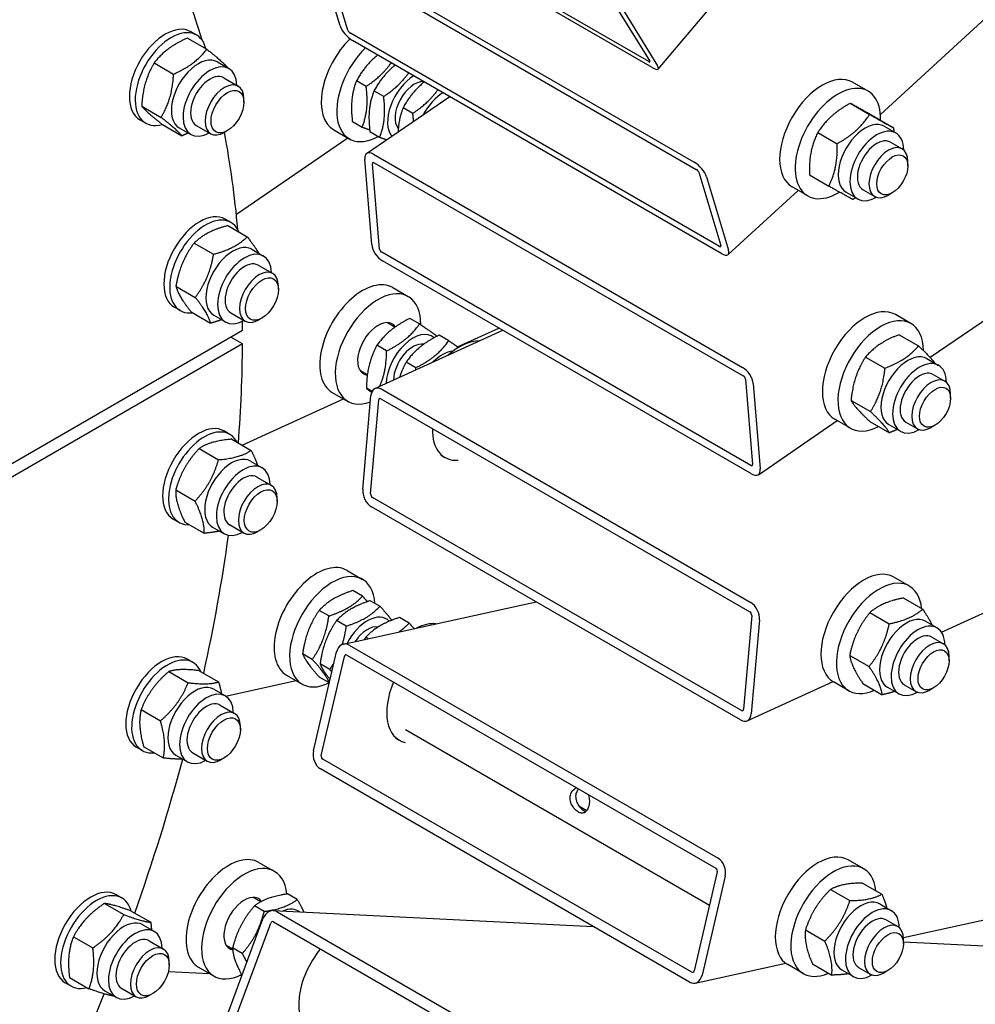
# Model space of a CAD drawing. Units: millimetres. Extents: x 1868 to 25080, y 233 to 32688.
# Drawn here: x 8892 to 9271, y 24353 to 24743 of the extents above; entities that cross this region are included whole.
import ezdxf

# ---------------------------------------------------------------- set-up
doc = ezdxf.new("R2010")
doc.units = ezdxf.units.MM
doc.header["$LTSCALE"] = 120
doc.layers.add('Visible Edges(Hillmar_metric)', color=7, linetype='Continuous', lineweight=25)

msp = doc.modelspace()

# ---------------------------------------------------------------- linework, layer by layer
at = {"layer": 'Visible Edges(Hillmar_metric)'}
for p, q in [((9233.436, 24705.6891), (9629.7501, 25070.0556)), ((9253.1079, 24609.3507), (9661.8283, 24888.6917)), ((9141.3972, 24726.698), (8994.8332, 24811.3168)), ((9142.8339, 24724.3744), (8996.2699, 24808.9931)), ((9012.8531, 24771.4692), (9159.417, 24686.8504)), ((9018.855, 24740.9561), (9010.0915, 24770.0582)), ((9021.9406, 24739.1746), (9013.1771, 24768.2768)), ((9013.7294, 24768.559), (9160.2934, 24683.9402)), ((9145.2064, 24723.7609), (9168.484, 24751.3418)), ((9127.4426, 24750.0701), (9141.8094, 24726.8336)), ((9130.5282, 24748.2886), (9144.895, 24725.0521)), ((8958.2261, 24736.0631), (8965.9343, 24731.6128)), ((8961.8323, 24737.2469), (8959.5181, 24738.583)), ((9169.495, 24653.383), (9022.931, 24738.0017)), ((9170.3713, 24650.4728), (9023.8074, 24735.0915)), ((8945.0053, 24726.2017), (8952.7135, 24721.7514)), ((8970.0954, 24726.6188), (8974.7237, 24723.9466)), ((8972.6236, 24720.3093), (8978.3831, 24716.9841)), ((9029.2087, 24716.87), (9025.3574, 24719.0935)), ((9228.5317, 24714.9844), (9222.3606, 24718.5473)), ((9029.3896, 24690.2307), (9062.4145, 24712.8017)), ((9036.1512, 24712.8617), (9032.2999, 24715.0853)), ((8940.0663, 24709.0152), (8947.7744, 24704.5649)), ((8980.6425, 24710.6246), (8980.6424, 24711.9907)), ((9047.722, 24706.1813), (9043.8708, 24708.4048)), ((9221.3979, 24710.1683), (9229.1061, 24705.7179)), ((9230.9454, 24704.8881), (9238.6536, 24700.4377)), ((8941.6505, 24702.291), (8939.3363, 24703.6271)), ((8948.3479, 24701.6901), (8956.0561, 24697.2398)), ((8961.7145, 24701.4142), (8967.474, 24698.089)), ((9027.5909, 24700.6217), (9023.7397, 24702.8452)), ((9234.8857, 24701.0496), (9239.5141, 24698.3774)), ((8954.9863, 24700.449), (8959.6146, 24697.7769)), ((8974.1112, 24699.312), (8972.9281, 24698.629)), ((9016.3175, 24699.6536), (9022.4886, 24696.0907)), ((9034.5334, 24696.6135), (9030.6822, 24698.837)), ((9208.5299, 24698.5876), (9216.238, 24694.1373)), ((8977.6441, 24666.1719), (9021.9094, 24696.4251)), ((9237.414, 24694.7401), (9242.0424, 24692.0679)), ((9032.1145, 24689.9587), (9178.6784, 24605.3399)), ((9031.4338, 24654.1049), (9028.6104, 24687.9543)), ((9034.5193, 24652.3234), (9031.696, 24686.1728)), ((9032.3968, 24686.5737), (9178.9608, 24601.955)), ((9244.3017, 24685.2925), (9244.3017, 24687.074)), ((9161.2838, 24682.7673), (9170.0473, 24653.6652)), ((9164.3694, 24680.9859), (9173.1328, 24651.8837)), ((9205.2093, 24681.7267), (9212.9175, 24677.2764)), ((9257.6569, 24500.2579), (9659.534, 24683.5084)), ((9172.9676, 24650.0951), (9200.7237, 24675.6137)), ((9204.5317, 24673.4152), (9198.3606, 24676.9781)), ((9219.7766, 24674.8798), (9224.405, 24672.2077)), ((9226.5049, 24675.845), (9231.1333, 24673.1728)), ((9238.1306, 24674.6038), (9236.5878, 24673.7131)), ((8975.5267, 24662.8447), (8973.2125, 24664.1808)), ((8974.2475, 24661.6163), (8981.9557, 24657.166)), ((8960.9043, 24654.7053), (8968.6125, 24650.2549)), ((8983.7898, 24652.2165), (8988.4181, 24649.5443)), ((9181.9253, 24566.4131), (9035.3613, 24651.0318)), ((8986.318, 24645.9071), (8992.0775, 24642.5818)), ((9182.2076, 24563.0281), (9035.6436, 24647.6469)), ((8953.6382, 24637.5633), (8961.3464, 24633.113)), ((8994.3369, 24636.2223), (8994.3368, 24637.5885)), ((9039.7286, 24636.9907), (9045.8998, 24633.4278)), ((8955.3448, 24627.8887), (8953.0307, 24629.2248)), ((8959.7153, 24627.3324), (8967.4235, 24622.8821)), ((8975.4089, 24627.012), (8981.1684, 24623.6867)), ((9245.5071, 24622.7566), (9239.3359, 24626.3195)), ((8968.6807, 24626.0468), (8973.309, 24623.3746)), ((8987.8056, 24624.9098), (8986.6224, 24624.2267)), ((9037.608, 24623.099), (9040.6678, 24621.3324)), ((9050.4132, 24622.5845), (9046.5619, 24624.808)), ((8870.7241, 24556.9079), (8980.0957, 24620.0537)), ((9032.6893, 24596.9405), (9083.4104, 24620.0687)), ((9065.5021, 24613.5083), (9081.8566, 24620.9658)), ((8980.0957, 24614.7094), (8871.4288, 24551.9705)), ((8980.0957, 24614.7094), (8975.4674, 24617.3815)), ((9061.984, 24615.9041), (9058.1328, 24618.1276)), ((9240.8343, 24618.3261), (9248.5424, 24613.8758)), ((9037.3345, 24611.8798), (9033.4832, 24614.1033)), ((9048.9053, 24605.1993), (9045.0541, 24607.4229)), ((9227.5121, 24609.4618), (9235.2202, 24605.0115)), ((9251.8611, 24608.8218), (9256.4894, 24606.1496)), ((9026.6989, 24604.2039), (9029.6811, 24602.4821)), ((9179.8027, 24600.6634), (9182.6261, 24566.814)), ((9182.8883, 24598.8819), (9185.7116, 24565.0325)), ((9254.3893, 24602.5123), (9259.0177, 24599.8401)), ((9015.7286, 24595.4215), (9021.8998, 24591.8586)), ((9031.5147, 24595.7644), (9029.3092, 24597.0378)), ((9035.3555, 24596.6396), (9181.9194, 24512.0208)), ((8979.8963, 24574.4733), (9020.1891, 24592.8462)), ((9027.8701, 24556.9085), (9031.0954, 24594.2044)), ((9030.9556, 24555.1271), (9034.1809, 24592.423)), ((9035.0329, 24592.91), (9181.5969, 24508.2913)), ((9221.7305, 24592.2153), (9229.4387, 24587.765)), ((9261.2771, 24593.0647), (9261.2771, 24594.8462)), ((9184.9324, 24562.7561), (9216.2995, 24584.1939)), ((9221.5071, 24581.1874), (9215.3359, 24584.7502)), ((9229.2711, 24583.833), (9236.9793, 24579.3827)), ((9243.4802, 24583.6172), (9248.1086, 24580.945)), ((8975.0516, 24578.7583), (8972.7374, 24580.0943)), ((9236.752, 24582.652), (9241.3803, 24579.9799)), ((9255.106, 24582.376), (9253.5632, 24581.4853)), ((8975.8202, 24576.8266), (8983.5284, 24572.3762)), ((8962.8673, 24573.1315), (8970.5755, 24568.6812)), ((8983.3147, 24568.1301), (8987.943, 24565.4579)), ((9058.9264, 24570.4812), (9060.4692, 24569.5905)), ((8985.8429, 24561.8206), (8991.6024, 24558.4954)), ((8953.5534, 24556.6929), (8961.2616, 24552.2425)), ((8993.8618, 24552.1359), (8993.8618, 24553.5021)), ((9178.2103, 24469.1306), (9031.6464, 24553.7493)), ((9177.8878, 24465.401), (9031.3239, 24550.0197)), ((8954.8698, 24543.8023), (8952.5556, 24545.1384)), ((8957.1924, 24543.9493), (8964.9006, 24539.499)), ((8968.2056, 24541.9604), (8972.8339, 24539.2882)), ((8974.9339, 24542.9255), (8980.6933, 24539.6003)), ((8987.3306, 24540.8234), (8986.1474, 24540.1403)), ((9021.5982, 24524.7598), (9027.7693, 24521.197)), ((9244.9182, 24518.5245), (9238.7471, 24522.0874)), ((9027.7361, 24514.5233), (9023.8849, 24516.7468)), ((9242.4842, 24513.8169), (9250.1924, 24509.3666)), ((9020.1418, 24495.513), (9096.713, 24512.2673)), ((9034.6786, 24510.5151), (9030.8274, 24512.7386)), ((9014.3759, 24506.6629), (9010.5246, 24508.8864)), ((9046.2495, 24503.8346), (9042.3982, 24506.0582)), ((9182.2876, 24506.9135), (9179.0624, 24469.6176)), ((9185.3732, 24505.132), (9182.1479, 24467.8362)), ((9229.2198, 24508.0097), (9236.928, 24503.5594)), ((9021.3184, 24502.6546), (9017.4671, 24504.8781)), ((9251.2722, 24504.5896), (9255.9005, 24501.9175)), ((9029.9651, 24497.6624), (9029.038, 24498.1977)), ((9253.8004, 24498.2802), (9258.4288, 24495.608)), ((9022.4515, 24495.0982), (9169.0154, 24410.4794)), ((8960.4253, 24488.2191), (8958.1112, 24489.5552)), ((9007.8059, 24489.436), (9003.9547, 24491.6595)), ((9008.3008, 24453.1022), (9017.4508, 24492.4113)), ((9011.3864, 24451.3208), (9020.5363, 24490.6299)), ((9021.5365, 24491.1672), (9168.1004, 24406.5485)), ((9221.1995, 24491.0402), (9228.9076, 24486.5899)), ((9260.6882, 24488.8326), (9260.6882, 24490.6141)), ((9014.7484, 24485.4278), (9010.8972, 24487.6513)), ((8950.819, 24484.6152), (8958.5272, 24480.1649)), ((8962.8838, 24484.9524), (8970.592, 24480.502)), ((8997.5982, 24483.1906), (9003.7693, 24479.6277)), ((9014.5802, 24480.0789), (9010.745, 24482.2931)), ((8973.3769, 24474.8834), (9001.3756, 24481.0097)), ((9180.554, 24465.1), (9214.5818, 24480.6162)), ((9220.9182, 24476.9552), (9214.7471, 24480.5181)), ((9226.4434, 24479.878), (9234.1516, 24475.4277)), ((9236.1631, 24478.4199), (9240.7914, 24475.7478)), ((9242.8913, 24479.3851), (9247.5198, 24476.7129)), ((9254.5171, 24478.1439), (9252.9743, 24477.2532)), ((8968.6884, 24477.5909), (8973.3168, 24474.9187)), ((8971.2167, 24471.2815), (8976.9762, 24467.9562)), ((8939.8153, 24469.5116), (8947.5234, 24465.0613)), ((8979.2356, 24461.5967), (8979.2355, 24462.9629)), ((9242.5377, 24379.0126), (9623.0471, 24462.2704)), ((9040.796, 24458.2504), (9042.3388, 24457.3596)), ((9044.7933, 24461.611), (9165.5623, 24391.885)), ((8940.2435, 24453.2632), (8937.9294, 24454.5992)), ((8940.8763, 24454.7452), (8948.5845, 24450.2948)), ((8953.5793, 24451.4212), (8958.2077, 24448.749)), ((8960.3076, 24452.3864), (8966.0671, 24449.0611)), ((8972.7043, 24450.2842), (8971.5211, 24449.6012)), ((9158.493, 24365.274), (9011.929, 24449.8927)), ((9157.578, 24361.3431), (9011.014, 24445.9618)), ((9113.6451, 24431.307), (9116.8235, 24429.472)), ((8986.6229, 24408.8433), (8992.794, 24405.2804)), ((9226.7877, 24406.2936), (9220.6166, 24409.8565)), ((9168.6431, 24405.1204), (9159.4931, 24365.8113)), ((9171.7286, 24403.339), (9162.5787, 24364.0299)), ((9226.2843, 24400.6569), (9233.9925, 24396.2065)), ((8932.21, 24394.7065), (8929.8958, 24396.0426)), ((9001.8467, 24394.0978), (8997.9955, 24396.3213)), ((9213.5875, 24398.1298), (9221.2957, 24393.6795)), ((8925.2224, 24392.5581), (8932.9306, 24388.1078)), ((8984.5022, 24394.9515), (8987.4424, 24393.254)), ((9233.1417, 24392.3588), (9237.77, 24389.6866)), ((8935.9355, 24389.5243), (8943.6436, 24385.074)), ((8988.7184, 24389.3838), (8984.8671, 24391.6073)), ((8992.3283, 24389.7079), (9119.3622, 24383.4069)), ((8993.8984, 24389.2366), (9140.4624, 24304.6178)), ((8940.473, 24384.0784), (8945.1014, 24381.4062)), ((8973.4781, 24346.6753), (8988.2011, 24386.4869)), ((8976.5637, 24344.8938), (8991.2867, 24384.7055)), ((8992.4261, 24385.2554), (9138.9901, 24300.6367)), ((9235.67, 24386.0494), (9240.2984, 24383.3772)), ((9203.6366, 24382.0896), (9211.3448, 24377.6393)), ((8912.9516, 24379.37), (8920.6598, 24374.9197)), ((8943.0013, 24377.7689), (8948.7608, 24374.4437)), ((9242.5577, 24376.6018), (9242.5577, 24378.3832)), ((9242.5577, 24377.2963), (11146.0485, 24282.8813)), ((8973.5931, 24376.0564), (8976.1746, 24374.566)), ((8980.005, 24372.6575), (8976.1538, 24374.8811)), ((8951.0202, 24368.0842), (8951.0201, 24369.4503)), ((9159.8876, 24360.9282), (9195.8432, 24368.7955)), ((9202.7877, 24364.7244), (9196.6166, 24368.2873)), ((9206.3824, 24368.5764), (9214.0906, 24364.1261)), ((8950.6957, 24365.5487), (8967.013, 24364.7394)), ((8962.6229, 24367.274), (8968.794, 24363.7111)), ((9218.0326, 24366.1891), (9222.6609, 24363.5169)), ((9224.7609, 24367.1543), (9229.3893, 24364.4821)), ((9236.3866, 24365.9131), (9234.8438, 24365.0224)), ((8912.0281, 24359.7506), (8909.714, 24361.0867)), ((8911.3939, 24363.1481), (8919.1021, 24358.6978)), ((8979.3315, 24364.1284), (8979.8679, 24364.1018)), ((8925.364, 24357.9087), (8929.9923, 24355.2365)), ((8932.0922, 24358.8738), (8937.8517, 24355.5486)), ((8944.4889, 24356.7716), (8943.3057, 24356.0886))]:
    msp.add_line(p, q, dxfattribs=at)
for centre, major_axis, ratio, start_param, end_param in [((8594.4081, 24394.7047), (272.7273, 472.3775), 0.57735027, 5.78706008, 5.88058489), ((8949.4272, 24721.1051), (10.0909, 17.478), 0.57735027, 0, 3.14159265), ((8951.7414, 24719.769), (10.0909, 17.478), 0.57735027, 5.74738116, 9.9624462), ((9022.7119, 24738.7293), (-3.6917, 4.0154), 0.3895985, 0.67754681, 2.24834313), ((9028.3175, 24720.4382), (-12, -20.7846), 0.57735027, 4.25862837, 6.28318531), ((9022.7119, 24738.7293), (0.7383, -0.8031), 0.3895985, 3.81913946, 5.38993579), ((9034.4886, 24716.8753), (-12, -20.7846), 0.57735027, 4.26257951, 7.03536367), ((8962.5408, 24713.5339), (-7.5545, -13.0849), 0.57735027, 3.14159265, 6.28318531), ((8967.1692, 24710.8617), (-7.5545, -13.0849), 0.57735027, 2.37751623, 7.04726173), ((9141.038, 24727.279), (0.8337, -0.7036), 0.24212518, 5.3497245, 6.92052082), ((9141.038, 24727.279), (4.1684, -3.518), 0.24212518, 5.3497245, 6.92052082), ((8967.1692, 24710.8617), (5.4546, 9.4477), 0.57735027, 6.27744612, 9.43051714), ((9048.3736, 24708.8588), (-7.5545, -13.0849), 0.57735027, 3.95000503, 6.06329436), ((9210.3606, 24697.7627), (12, 20.7846), 0.57735027, 0, 3.14159265), ((8972.9286, 24707.5365), (5.4545, 9.4475), 0.57735027, 5.49785234, 10.21011093), ((9048.3736, 24708.8588), (5.4546, 9.4477), 0.57735027, 0.29593124, 2.94737116), ((9216.5317, 24694.1998), (12, 20.7846), 0.57735027, 5.46832007, 10.24356366), ((9059.9445, 24702.1784), (-7.5545, -13.0849), 0.57735027, 3.95000503, 4.78381394), ((9059.9445, 24702.1784), (-5.4546, -9.4477), 0.57735027, 3.97198276, 4.06525845), ((9227.3312, 24687.9647), (-7.5545, -13.0849), 0.57735027, 3.14159265, 6.28318531), ((9231.9595, 24685.2925), (-7.5545, -13.0849), 0.57735027, 2.37039914, 7.05437882), ((8594.4081, 24394.7047), (272.7273, 472.3775), 0.57735027, 5.59612882, 5.69070372), ((9231.9595, 24685.2925), (5.4546, 9.4477), 0.57735027, 6.27744612, 9.43051714), ((9236.5878, 24682.6204), (5.4545, 9.4475), 0.57735027, 5.49778714, 10.21017612), ((9032.4674, 24685.7275), (-3.0778, 4.5033), 0.52209976, 5.45598414, 7.02678047), ((9032.4674, 24685.7275), (-0.6156, 0.9007), 0.52209976, 5.45598414, 7.02678047), ((9160.5124, 24683.2127), (3.6917, -4.0154), 0.3895985, 0.67754681, 2.24834313), ((9160.5124, 24683.2127), (-0.7383, 0.8031), 0.3895985, 3.81913946, 5.38993579), ((8963.1216, 24646.7028), (10.0909, 17.478), 0.57735027, 0, 3.14159265), ((8965.4358, 24645.3667), (10.0909, 17.478), 0.57735027, 5.86938109, 9.83858218), ((8976.2352, 24639.1316), (-7.5545, -13.0849), 0.57735027, 3.14159265, 6.28318531), ((9035.2907, 24651.8781), (-3.0778, 4.5033), 0.52209976, 0.74359516, 2.31439149), ((9169.2759, 24654.1105), (0.7383, -0.8031), 0.3895985, 5.38993579, 6.96073212), ((8980.8635, 24636.4595), (-7.5545, -13.0849), 0.57735027, 2.37751623, 7.04726173), ((9035.2907, 24651.8781), (0.6156, -0.9007), 0.52209976, 3.88518781, 5.45598414), ((9169.2759, 24654.1105), (3.6917, -4.0154), 0.3895985, 5.38993579, 6.96073212), ((8980.8635, 24636.4595), (5.4546, 9.4477), 0.57735027, 6.27744612, 9.43051714), ((8986.6229, 24633.1343), (5.4545, 9.4475), 0.57735027, 5.49785234, 10.21011093), ((9027.7286, 24616.2061), (-12, -20.7846), 0.57735027, 3.14159265, 6.28318531), ((9033.8998, 24612.6432), (-12, -20.7846), 0.57735027, 2.34783196, 6.88916772), ((9227.3359, 24605.5349), (12, 20.7846), 0.57735027, 0, 3.14159265), ((9233.5071, 24601.972), (12, 20.7846), 0.57735027, 5.51164507, 10.15836081), ((8594.4081, 24394.7047), (272.7273, 472.3775), 0.57735027, 5.50378718, 5.51200692), ((9033.8998, 24612.6432), (-5.7273, -9.9199), 0.57735027, 2.89576314, 6.51607035), ((9047.7848, 24604.6267), (7.5545, 13.0849), 0.57735027, 6.1646611, 8.59942381), ((8594.4081, 24394.7047), (272.7273, 472.3775), 0.57735027, 5.40530725, 5.49178711), ((9047.7848, 24604.6267), (5.4546, 9.4477), 0.57735027, 0.20049793, 2.34122884), ((9066.2981, 24593.938), (12, 20.7846), 0.57735027, 0.30472689, 1.05662992), ((9059.3556, 24597.9462), (7.5545, 13.0849), 0.57735027, 0.37818187, 1.1335981), ((9244.3065, 24595.7369), (-7.5545, -13.0849), 0.57735027, 3.14159265, 6.28318531), ((9248.9348, 24593.0647), (-7.5545, -13.0849), 0.57735027, 2.37039914, 7.05437882), ((9179.0313, 24601.1087), (3.0778, -4.5033), 0.52209976, 0.74359516, 2.31439149), ((9248.9348, 24593.0647), (5.4546, 9.4477), 0.57735027, 6.27744612, 9.43051714), ((9179.0313, 24601.1087), (-0.6156, 0.9007), 0.52209976, 3.88518781, 5.45598414), ((9253.5632, 24590.3926), (5.4545, 9.4475), 0.57735027, 5.49778714, 10.21017612), ((9034.9523, 24591.9776), (-2.263, 4.9629), 0.63453702, 5.55592628, 7.12672261), ((9034.9523, 24591.9776), (-0.4526, 0.9926), 0.63453702, 5.55592628, 7.12672261), ((8962.6465, 24562.6164), (10.0909, 17.478), 0.57735027, 0, 3.14159265), ((8964.9607, 24561.2803), (10.0909, 17.478), 0.57735027, 5.92390842, 9.78405485), ((9072.4692, 24590.3751), (-12, -20.7846), 0.57735027, 5.47174217, 6.66119844), ((8975.7601, 24555.0452), (-7.5545, -13.0849), 0.57735027, 3.14159265, 6.28318531), ((8980.3885, 24552.3731), (-7.5545, -13.0849), 0.57735027, 2.37751623, 7.04726173), ((9181.8547, 24567.2593), (0.6156, -0.9007), 0.52209976, 5.45598414, 7.02678047), ((9181.8547, 24567.2593), (3.0778, -4.5033), 0.52209976, 5.45598414, 7.02678047), ((8980.3885, 24552.3731), (5.4546, 9.4477), 0.57735027, 6.27744612, 9.43051714), ((8986.1479, 24549.0479), (5.4545, 9.4475), 0.57735027, 5.49785234, 10.21011093), ((9031.727, 24554.6817), (-2.263, 4.9629), 0.63453702, 0.8435373, 2.41433363), ((9031.727, 24554.6817), (0.4526, -0.9926), 0.63453702, 3.98512996, 5.55592628), ((8594.4081, 24394.7047), (272.7273, 472.3775), 0.57735027, 5.21424887, 5.32746731), ((9009.5982, 24503.9752), (-12, -20.7846), 0.57735027, 3.14159265, 6.28318531), ((9015.7693, 24500.4123), (-12, -20.7846), 0.57735027, 2.43179642, 6.99298155), ((9226.7471, 24501.3027), (12, 20.7846), 0.57735027, 0, 3.14159265), ((9232.9182, 24497.7398), (12, 20.7846), 0.57735027, 5.60613369, 10.10182958), ((9181.5163, 24507.3589), (2.263, -4.9629), 0.63453702, 0.8435373, 2.41433363), ((9029.6543, 24492.3958), (7.5545, 13.0849), 0.57735027, 6.11454318, 7.92412864), ((9181.5163, 24507.3589), (-0.4526, 0.9926), 0.63453702, 3.98512996, 5.55592628), ((9243.7176, 24491.5048), (-7.5545, -13.0849), 0.57735027, 3.14159265, 6.28318531), ((9029.6543, 24492.3958), (5.4546, 9.4477), 0.57735027, 0.19510136, 1.46390833), ((9048.1676, 24481.7072), (12, 20.7846), 0.57735027, 0.24583553, 0.72282221), ((9248.346, 24488.8326), (-7.5545, -13.0849), 0.57735027, 2.37039914, 7.05437882), ((9248.346, 24488.8326), (5.4546, 9.4477), 0.57735027, 6.27744612, 9.43051714), ((9021.3077, 24490.1845), (-1.1659, 5.3285), 0.72258938, 5.70087297, 7.2716693), ((9252.9743, 24486.1604), (5.4545, 9.4475), 0.57735027, 5.49778714, 10.21017612), ((8948.0203, 24472.0772), (10.0909, 17.478), 0.57735027, 0, 3.14159265), ((8950.3344, 24470.7411), (10.0909, 17.478), 0.57735027, 5.88233379, 9.82562948), ((9021.3077, 24490.1845), (-0.2332, 1.0657), 0.72258938, 5.70087297, 7.2716693), ((8961.1339, 24464.5061), (-7.5545, -13.0849), 0.57735027, 3.14159265, 6.28318531), ((9054.3388, 24478.1443), (-12, -20.7846), 0.57735027, 4.92749795, 6.4648489), ((8965.7622, 24461.8339), (-7.5545, -13.0849), 0.57735027, 2.37751623, 7.04726173), ((8965.7622, 24461.8339), (5.4546, 9.4477), 0.57735027, 6.27744612, 9.43051714), ((8971.5216, 24458.5087), (5.4545, 9.4475), 0.57735027, 5.49785234, 10.21011093), ((9178.291, 24470.063), (2.263, -4.9629), 0.63453702, 5.55592628, 7.12672261), ((9178.291, 24470.063), (0.4526, -0.9926), 0.63453702, 5.55592628, 7.12672261), ((9012.1578, 24450.8754), (-1.1659, 5.3285), 0.72258938, 0.98848399, 2.55928031), ((9012.1578, 24450.8754), (0.2332, -1.0657), 0.72258938, 4.13007664, 5.70087297), ((8594.4081, 24394.7047), (272.7273, 472.3775), 0.57735027, 5.02216141, 5.14505203), ((8974.6229, 24388.0586), (-12, -20.7846), 0.57735027, 3.14159265, 6.28318531), ((9208.6166, 24389.0719), (12, 20.7846), 0.57735027, 0, 3.14159265), ((8980.794, 24384.4957), (-12, -20.7846), 0.57735027, 2.46010163, 7.00654178), ((9167.8717, 24405.5658), (1.1659, -5.3285), 0.72258938, 0.98848399, 2.55928031), ((9214.7877, 24385.509), (12, 20.7846), 0.57735027, 5.61688441, 10.09107886), ((9167.8717, 24405.5658), (-0.2332, 1.0657), 0.72258938, 4.13007664, 5.70087297), ((8919.8049, 24378.5647), (10.0909, 17.478), 0.57735027, 0, 3.14159265), ((8922.119, 24377.2286), (10.0909, 17.478), 0.57735027, 5.76635838, 9.94052667), ((8980.794, 24384.4957), (-5.7273, -9.9199), 0.57735027, 2.90861927, 6.46736059), ((9225.5872, 24379.2739), (-7.5545, -13.0849), 0.57735027, 3.14159265, 6.28318531), ((9230.2155, 24376.6018), (-7.5545, -13.0849), 0.57735027, 2.37039914, 7.05437882), ((8992.058, 24384.2601), (0.2702, 5.4478), 0.78287304, 5.90125013, 7.47204646), ((8994.679, 24376.4792), (7.5545, 13.0849), 0.57735027, 6.20600826, 6.93632101), ((8932.9185, 24370.9935), (-7.5545, -13.0849), 0.57735027, 3.14159265, 6.28318531), ((8937.5468, 24368.3213), (-7.5545, -13.0849), 0.57735027, 2.37751623, 7.04726173), ((8992.058, 24384.2601), (0.054, 1.0896), 0.78287304, 5.90125013, 7.47204646), ((9230.2155, 24376.6018), (5.4546, 9.4477), 0.57735027, 6.27744612, 9.43051714), ((9234.8438, 24373.9296), (5.4545, 9.4475), 0.57735027, 5.49778714, 10.21017612), ((8937.5468, 24368.3213), (5.4546, 9.4477), 0.57735027, 6.27744612, 9.43051714), ((8943.3062, 24364.9962), (5.4545, 9.4475), 0.57735027, 5.49785234, 10.21011093), ((9019.3634, 24362.2277), (-12, -20.7846), 0.57735027, 4.43925808, 6.26849936), ((9158.7217, 24366.2567), (0.2332, -1.0657), 0.72258938, 5.70087297, 7.2716693), ((9158.7217, 24366.2567), (1.1659, -5.3285), 0.72258938, 5.70087297, 7.2716693), ((8594.4081, 24394.7047), (272.7273, 472.3775), 0.57735027, 4.83095889, 4.95767541)]:
    msp.add_ellipse(centre, major_axis=major_axis, ratio=ratio, start_param=start_param, end_param=end_param, dxfattribs=at)
for centre, major_axis in [((8974.1117, 24706.8535), (-4.618, -7.9986)), ((9238.1306, 24681.7296), (-4.3636, -7.558)), ((8987.806, 24632.4512), (-4.618, -7.9986)), ((9255.106, 24589.5018), (-4.3636, -7.558)), ((8987.331, 24548.3648), (-4.618, -7.9986)), ((9254.5171, 24485.2697), (-4.3636, -7.558)), ((8972.7047, 24457.8256), (-4.618, -7.9986)), ((9236.3866, 24373.0389), (-4.3636, -7.558)), ((8944.4893, 24364.3131), (4.618, 7.9986))]:
    msp.add_ellipse(centre, major_axis=major_axis, ratio=0.57735027, dxfattribs=at)
for points, weights in [([(8958.2261, 24736.0631), (8949.6872, 24732.2458), (8945.0053, 24726.2017)], [1, 1.15470053838, 1]), ([(8952.7135, 24721.7514), (8961.2524, 24725.5687), (8965.9343, 24731.6128)], [1, 1.15470053838, 1]), ([(8965.9343, 24731.6128), (8972.0036, 24726.8368), (8974.2159, 24724.2877)], [1, 1.15470053838, 1]), ([(9033.765, 24729.3425), (9028.6712, 24725.1277), (9025.3574, 24719.0935)], [1.05639611462, 1.11760954758, 1]), ([(8945.0053, 24726.2017), (8940.6073, 24718.7219), (8940.0663, 24709.0152)], [1, 1.15470053838, 1]), ([(8974.2159, 24724.2877), (8974.2146, 24724.2644), (8974.2133, 24724.2413)], [1, 1.0003206318, 1.00063993452]), ([(9029.2087, 24716.87), (9035.5519, 24721.1551), (9039.1531, 24726.2316)], [1, 1.11760954758, 1.05639611462]), ([(9040.7075, 24725.3342), (9035.6137, 24721.1194), (9032.2999, 24715.0853)], [1.05639611462, 1.11760954758, 1]), ([(8947.7744, 24704.5649), (8952.1725, 24712.0447), (8952.7135, 24721.7514)], [1, 1.15470053838, 1]), ([(9036.1512, 24712.8617), (9042.4944, 24717.1468), (9046.0956, 24722.2234)], [1, 1.11760954758, 1.05639611462]), ([(9025.3574, 24719.0935), (9022.6201, 24712.0828), (9023.7397, 24702.8452)], [1, 1.15470053838, 1]), ([(9027.5909, 24700.6217), (9030.3283, 24707.6325), (9029.2087, 24716.87)], [1, 1.15470053838, 1]), ([(9052.2783, 24718.6538), (9047.1845, 24714.439), (9043.8708, 24708.4048)], [1.05639611462, 1.11760954758, 1]), ([(9032.2999, 24715.0853), (9029.5626, 24708.0745), (9030.6822, 24698.837)], [1, 1.15470053838, 1]), ([(9034.5334, 24696.6135), (9037.2708, 24703.6242), (9036.1512, 24712.8617)], [1, 1.15470053838, 1]), ([(9047.722, 24706.1813), (9054.0653, 24710.4664), (9057.6665, 24715.5429)], [1, 1.11760954758, 1.05639611462]), ([(8940.0663, 24709.0152), (8942.2786, 24706.466), (8948.3479, 24701.6901)], [1, 1.15470053838, 1]), ([(9043.8708, 24708.4048), (9042.0411, 24703.7188), (9041.8946, 24698.7773)], [1, 1.0983587167, 1.07164434378]), ([(9221.3979, 24710.1683), (9213.0354, 24705.4913), (9208.5299, 24698.5876)], [1, 1.15470053838, 1]), ([(9230.9454, 24704.8881), (9224.2432, 24708.6416), (9221.3979, 24710.1683)], [1, 1.15470053838, 1]), ([(8956.0561, 24697.2398), (8953.8437, 24699.7889), (8947.7744, 24704.5649)], [1, 1.15470053838, 1]), ([(9048.0199, 24702.9637), (9047.9283, 24704.4794), (9047.722, 24706.1813)], [1.04233564909, 1.02530807198, 1]), ([(9216.238, 24694.1373), (9224.6006, 24698.8142), (9229.1061, 24705.7179)], [1, 1.15470053838, 1]), ([(9229.1061, 24705.7179), (9235.8083, 24701.9644), (9238.6536, 24700.4377)], [1, 1.15470053838, 1]), ([(9030.6001, 24699.5486), (9029.2451, 24700.0143), (9027.5909, 24700.6217)], [1.05011924529, 1.03145553061, 1]), ([(8958.5178, 24698.4101), (8957.3637, 24697.8243), (8956.0561, 24697.2398)], [1.03621974491, 1.02094586223, 1]), ([(9037.2872, 24695.6284), (9036.035, 24696.0621), (9034.5334, 24696.6135)], [1.04646184725, 1.02847054178, 1]), ([(9208.5299, 24698.5876), (9204.9411, 24691.2706), (9205.2093, 24681.7267)], [1, 1.15470053838, 1]), ([(9238.6536, 24700.4377), (9238.6764, 24699.6273), (9238.6774, 24698.8604)], [1, 1.01150798908, 1.02130384692]), ([(9212.9175, 24677.2764), (9216.5062, 24684.5934), (9216.238, 24694.1373)], [1, 1.15470053838, 1]), ([(9222.465, 24671.9962), (9219.6197, 24673.5229), (9212.9175, 24677.2764)], [1, 1.15470053838, 1]), ([(9223.6217, 24672.6599), (9223.0606, 24672.3293), (9222.465, 24671.9962)], [1.01806798527, 1.00963394457, 1]), ([(8974.2475, 24661.6163), (8965.6474, 24659.2742), (8960.9043, 24654.7053)], [1, 1.15470053838, 1]), ([(8960.9043, 24654.7053), (8955.3428, 24647.2477), (8953.6382, 24637.5633)], [1, 1.15470053838, 1]), ([(8968.6125, 24650.2549), (8977.2126, 24652.5971), (8981.9557, 24657.166)], [1, 1.15470053838, 1]), ([(8981.9557, 24657.166), (8985.0309, 24653.3095), (8986.4787, 24650.664)], [1, 1.09044896488, 1.07513210201]), ([(8961.3464, 24633.113), (8966.9079, 24640.5706), (8968.6125, 24650.2549)], [1, 1.15470053838, 1]), ([(8953.6382, 24637.5633), (8954.7483, 24633.5612), (8959.7153, 24627.3324)], [1, 1.15470053838, 1]), ([(8967.4235, 24622.8821), (8966.3134, 24626.8841), (8961.3464, 24633.113)], [1, 1.15470053838, 1]), ([(8971.7699, 24624.2632), (8969.8372, 24623.5394), (8967.4235, 24622.8821)], [1.05840587295, 1.03907032472, 1]), ([(9046.5619, 24624.808), (9038.0941, 24620.5691), (9033.4832, 24614.1033)], [1, 1.15470053838, 1]), ([(9037.3345, 24611.8798), (9045.8023, 24616.1187), (9050.4132, 24622.5845)], [1, 1.15470053838, 1]), ([(9050.4132, 24622.5845), (9055.0258, 24619.4806), (9057.3681, 24617.7382)], [1, 1.10723323832, 1.06580548915]), ([(9058.1328, 24618.1276), (9049.6649, 24613.8886), (9045.0541, 24607.4229)], [1, 1.15470053838, 1]), ([(9048.9053, 24605.1993), (9057.3731, 24609.4383), (9061.984, 24615.9041)], [1, 1.15470053838, 1]), ([(9061.984, 24615.9041), (9064.2349, 24614.3894), (9065.849, 24613.2678)], [1, 1.04960441988, 1.06739772265]), ([(9240.8343, 24618.3261), (9232.2447, 24615.0074), (9227.5121, 24609.4618)], [1, 1.15470053838, 1]), ([(9033.4832, 24614.1033), (9029.4677, 24606.6839), (9029.3092, 24597.0378)], [1, 1.15470053838, 1]), ([(9034.6254, 24597.8234), (9037.2018, 24603.8088), (9037.3345, 24611.8798)], [1.046436927, 1.12624971029, 1]), ([(9235.2202, 24605.0115), (9243.8098, 24608.3303), (9248.5424, 24613.8758)], [1, 1.15470053838, 1]), ([(9248.5424, 24613.8758), (9253.191, 24609.5489), (9255.1116, 24606.9451)], [1, 1.12269174364, 1.05077183156]), ([(9045.0541, 24607.4229), (9043.3994, 24604.3657), (9042.4671, 24601.3991)], [1, 1.05843088343, 1.0727227073]), ([(9227.5121, 24609.4618), (9222.6928, 24601.952), (9221.7305, 24592.2153)], [1, 1.15470053838, 1]), ([(9048.8848, 24604.3255), (9048.898, 24604.7558), (9048.9053, 24605.1993)], [1.01190121228, 1.00619900659, 1]), ([(9229.4387, 24587.765), (9234.2579, 24595.2749), (9235.2202, 24605.0115)], [1, 1.15470053838, 1]), ([(9029.3092, 24597.0378), (9030.2046, 24596.3045), (9031.3702, 24595.4407)], [1, 1.04990540332, 1.06761247939]), ([(9221.7305, 24592.2153), (9223.5723, 24589.1376), (9229.2711, 24583.833)], [1, 1.15470053838, 1]), ([(9236.9793, 24579.3827), (9235.1375, 24582.4604), (9229.4387, 24587.765)], [1, 1.15470053838, 1]), ([(9240.1216, 24580.7066), (9238.6753, 24580.038), (9236.9793, 24579.3827)], [1.04479754914, 1.02717097407, 1]), ([(8975.8202, 24576.8266), (8967.4153, 24576.0924), (8962.8673, 24573.1315)], [1, 1.15470053838, 1]), ([(8962.8673, 24573.1315), (8956.2819, 24566.0256), (8953.5534, 24556.6929)], [1, 1.15470053838, 1]), ([(8970.5755, 24568.6812), (8978.9804, 24569.4153), (8983.5284, 24572.3762)], [1, 1.15470053838, 1]), ([(8983.5284, 24572.3762), (8985.1737, 24569.0905), (8986.0204, 24566.5679)], [1, 1.06248510842, 1.07449348528]), ([(8961.2616, 24552.2425), (8967.847, 24559.3484), (8970.5755, 24568.6812)], [1, 1.15470053838, 1]), ([(8953.5534, 24556.6929), (8953.4444, 24551.4345), (8957.1924, 24543.9493)], [1, 1.15470053838, 1]), ([(8964.9006, 24539.499), (8965.0096, 24544.7573), (8961.2616, 24552.2425)], [1, 1.15470053838, 1]), ([(8970.9469, 24540.3777), (8968.4106, 24539.8055), (8964.9006, 24539.499)], [1.07312219914, 1.05926595674, 1]), ([(9023.8849, 24516.7468), (9015.2763, 24513.93), (9010.5246, 24508.8864)], [1, 1.15470053838, 1]), ([(9014.3759, 24506.6629), (9022.9845, 24509.4797), (9027.7361, 24514.5233)], [1, 1.15470053838, 1]), ([(9027.7361, 24514.5233), (9028.8094, 24513.3547), (9029.6766, 24512.3497)], [1, 1.02775977055, 1.04555700484]), ([(9242.4842, 24513.8169), (9233.9235, 24512.0267), (9229.2198, 24508.0097)], [1, 1.15470053838, 1]), ([(9030.8274, 24512.7386), (9022.2188, 24509.9218), (9017.4671, 24504.8781)], [1, 1.15470053838, 1]), ([(9021.3184, 24502.6546), (9029.927, 24505.4714), (9034.6786, 24510.5151)], [1, 1.15470053838, 1]), ([(9034.6786, 24510.5151), (9037.7061, 24507.2186), (9039.3118, 24504.9497)], [1, 1.08247255535, 1.07701106138]), ([(9236.928, 24503.5594), (9245.4887, 24505.3496), (9250.1924, 24509.3666)], [1, 1.15470053838, 1]), ([(9250.1924, 24509.3666), (9252.6826, 24505.7031), (9253.9029, 24503.0708)], [1, 1.07911714997, 1.07730990905]), ([(9010.5246, 24508.8864), (9005.3112, 24501.3864), (9003.9547, 24491.6595)], [1, 1.15470053838, 1]), ([(9007.8059, 24489.436), (9013.0194, 24496.936), (9014.3759, 24506.6629)], [1, 1.15470053838, 1]), ([(9042.3982, 24506.0582), (9033.7896, 24503.2413), (9029.038, 24498.1977)], [1, 1.15470053838, 1]), ([(9229.2198, 24508.0097), (9223.2812, 24500.6384), (9221.1995, 24491.0402)], [1, 1.15470053838, 1]), ([(9017.4671, 24504.8781), (9012.2537, 24497.3781), (9010.8972, 24487.6513)], [1, 1.15470053838, 1]), ([(9019.7436, 24495.3949), (9020.7555, 24498.6186), (9021.3184, 24502.6546)], [1.07293210733, 1.05886389557, 1]), ([(9042.2246, 24500.3449), (9044.3577, 24501.8267), (9046.2495, 24503.8346)], [1.07164492478, 1.0563428913, 1]), ([(9046.2495, 24503.8346), (9047.3276, 24502.6607), (9048.1978, 24501.6518)], [1, 1.0278883178, 1.04572161862]), ([(9228.9076, 24486.5899), (9234.8463, 24493.9612), (9236.928, 24503.5594)], [1, 1.15470053838, 1]), ([(9029.038, 24498.1977), (9028.7344, 24497.761), (9028.449, 24497.3307)], [1, 1.0078618436, 1.01492461326]), ([(9003.9547, 24491.6595), (9005.4213, 24488.0897), (9010.745, 24482.2931)], [1, 1.15470053838, 1]), ([(9014.5846, 24480.0978), (9013.1137, 24483.6566), (9007.8059, 24489.436)], [1.00105621936, 1.15417061345, 1]), ([(9221.1995, 24491.0402), (9221.893, 24486.5725), (9226.4434, 24479.878)], [1, 1.15470053838, 1]), ([(9010.8972, 24487.6513), (9012.0022, 24484.9617), (9014.9013, 24481.4584)], [1, 1.11227351212, 1.06158260723]), ([(9014.7484, 24485.4278), (9015.6692, 24486.7523), (9016.4315, 24488.0324)], [1, 1.02423461585, 1.04087628326]), ([(9234.1516, 24475.4277), (9233.4581, 24479.8954), (9228.9076, 24486.5899)], [1, 1.15470053838, 1]), ([(8950.819, 24484.6152), (8943.3887, 24478.1768), (8939.8153, 24469.5116)], [1, 1.15470053838, 1]), ([(8962.8838, 24484.9524), (8954.923, 24485.8972), (8950.819, 24484.6152)], [1, 1.15470053838, 1]), ([(9015.6056, 24484.484), (9015.1958, 24484.9406), (9014.7484, 24485.4278)], [1.02109977839, 1.01138823007, 1]), ([(8947.5234, 24465.0613), (8954.9538, 24471.4997), (8958.5272, 24480.1649)], [1, 1.15470053838, 1]), ([(8958.5272, 24480.1649), (8966.4881, 24479.2201), (8970.592, 24480.502)], [1, 1.15470053838, 1]), ([(8970.592, 24480.502), (8971.3282, 24477.9583), (8971.7202, 24475.8405)], [1, 1.04178591879, 1.06099838014]), ([(9239.1152, 24476.7155), (9236.9504, 24476.013), (9234.1516, 24475.4277)], [1.06448778506, 1.04580797045, 1]), ([(8939.8153, 24469.5116), (8938.4173, 24463.2418), (8940.8763, 24454.7452)], [1, 1.15470053838, 1]), ([(8948.5845, 24450.2948), (8949.9824, 24456.5647), (8947.5234, 24465.0613)], [1, 1.15470053838, 1]), ([(8956.2323, 24449.8895), (8953.2664, 24449.7392), (8948.5845, 24450.2948)], [1.07648483419, 1.08553205567, 1]), ([(9226.2843, 24400.6569), (9218.0074, 24400.5067), (9213.5875, 24398.1298)], [1, 1.15470053838, 1]), ([(8997.9955, 24396.3213), (8989.5028, 24395.0777), (8984.8671, 24391.6073)], [1, 1.15470053838, 1]), ([(9213.5875, 24398.1298), (9206.6836, 24391.2231), (9203.6366, 24382.0896)], [1, 1.15470053838, 1]), ([(9221.2957, 24393.6795), (9229.5726, 24393.8296), (9233.9925, 24396.2065)], [1, 1.15470053838, 1]), ([(9233.9925, 24396.2065), (9235.2723, 24393.1556), (9235.9426, 24390.7417)], [1, 1.05478300969, 1.07076617832]), ([(8925.2224, 24392.5581), (8917.1585, 24387.0775), (8912.9516, 24379.37)], [1, 1.15470053838, 1]), ([(8935.9355, 24389.5243), (8928.6504, 24392.1546), (8925.2224, 24392.5581)], [1, 1.15470053838, 1]), ([(8988.7184, 24389.3838), (8997.211, 24390.6274), (9001.8467, 24394.0978)], [1, 1.15470053838, 1]), ([(9001.8467, 24394.0978), (9003.4757, 24391.2937), (9004.4356, 24389.1074)], [1, 1.05570679574, 1.0712941824]), ([(9211.3448, 24377.6393), (9218.2487, 24384.546), (9221.2957, 24393.6795)], [1, 1.15470053838, 1]), ([(8920.6598, 24374.9197), (8928.7237, 24380.4003), (8932.9306, 24388.1078)], [1, 1.15470053838, 1]), ([(8932.9306, 24388.1078), (8940.2156, 24385.4775), (8943.6436, 24385.074)], [1, 1.15470053838, 1]), ([(8984.8671, 24391.6073), (8978.582, 24384.3576), (8976.1538, 24374.8811)], [1, 1.15470053838, 1]), ([(8980.005, 24372.6575), (8986.2902, 24379.9073), (8988.7184, 24389.3838)], [1, 1.15470053838, 1]), ([(8943.6436, 24385.074), (8943.8404, 24383.4949), (8943.9378, 24382.078)], [1, 1.02347289905, 1.0398226556]), ([(9203.6366, 24382.0896), (9203.081, 24376.4464), (9206.3824, 24368.5764)], [1, 1.15470053838, 1]), ([(8912.9516, 24379.37), (8910.2443, 24372.3724), (8911.3939, 24363.1481)], [1, 1.15470053838, 1]), ([(9214.0906, 24364.1261), (9214.6461, 24369.7693), (9211.3448, 24377.6393)], [1, 1.15470053838, 1]), ([(8919.1021, 24358.6978), (8921.8094, 24365.6953), (8920.6598, 24374.9197)], [1, 1.15470053838, 1]), ([(8976.1538, 24374.8811), (8976.4146, 24370.3068), (8979.9008, 24364.0426)], [1, 1.14319169096, 1.02130530818]), ([(8981.8376, 24369.2796), (8981.0708, 24370.823), (8980.005, 24372.6575)], [1.05498487367, 1.03575736878, 1]), ([(9220.6968, 24364.6509), (9217.991, 24364.1968), (9214.0906, 24364.1261)], [1.07606762808, 1.06738971523, 1]), ([(8929.0752, 24355.766), (8925.7939, 24356.2816), (8919.1021, 24358.6978)], [1.02606242229, 1.14033541636, 1])]:
    msp.add_rational_spline(points, weights, degree=2, dxfattribs=at)
for points, knots in [([(9113.3547, 24428.8973), (9112.892, 24429.1644), (9112.4017, 24429.561), (9111.5182, 24430.5388), (9111.1262, 24431.1203), (9110.5493, 24432.2935), (9110.3253, 24432.965), (9110.128, 24434.3109), (9110.156, 24434.9856), (9110.4303, 24436.1641), (9110.694, 24436.7425), (9111.4264, 24437.6951), (9111.8937, 24438.0695), (9112.5071, 24438.3744), (9112.6459, 24438.4326), (9112.7888, 24438.482)], [0, 0, 0, 0, 0.1799209, 0.1799209, 0.35984181, 0.35984181, 0.53972737, 0.53972737, 0.71961294, 0.71961294, 0.8994985, 0.8994985, 1.07938406, 1.07938406, 1.12908984, 1.12908984, 1.12908984, 1.12908984]), ([(9113.571, 24438.0308), (9113.4709, 24437.929), (9113.3756, 24437.821), (9112.9103, 24437.2291), (9112.6407, 24436.6492), (9112.3657, 24435.4677), (9112.3433, 24434.7932), (9112.5601, 24433.4517), (9112.7976, 24432.7841), (9113.3997, 24431.6189), (9113.8054, 24431.0413), (9114.7095, 24430.068), (9115.2063, 24429.6718), (9115.6702, 24429.404)], [1.941243495, 1.941243495, 1.941243495, 1.941243495, 1.984158372, 1.984158372, 2.164493996, 2.164493996, 2.344829619, 2.344829619, 2.525165242, 2.525165242, 2.705578618, 2.705578618, 2.885991994, 2.885991994, 2.885991994, 2.885991994]), ([(9117.3959, 24435.8221), (9117.4564, 24435.6552), (9117.5099, 24435.4861), (9117.7235, 24434.7037), (9117.8194, 24434.0041), (9117.8364, 24432.6188), (9117.7585, 24431.9332), (9117.4842, 24430.7546), (9117.2704, 24430.1872), (9116.7184, 24429.274), (9116.379, 24428.9277), (9115.6599, 24428.5027), (9115.231, 24428.3952), (9114.3106, 24428.459), (9113.8173, 24428.6302), (9113.3547, 24428.8973)], [1.7493619, 1.7493619, 1.7493619, 1.7493619, 1.79906768, 1.79906768, 1.97895324, 1.97895324, 2.15883881, 2.15883881, 2.33872437, 2.33872437, 2.51860993, 2.51860993, 2.69853084, 2.69853084, 2.87845174, 2.87845174, 2.87845174, 2.87845174])]:
    msp.add_open_spline(points, degree=3, knots=knots, dxfattribs=at)
msp.add_open_spline([(9115.6702, 24429.404), (9115.9292, 24429.2544), (9116.1956, 24429.1347), (9116.4587, 24429.0522)], degree=3, dxfattribs=at)

doc.saveas('drawing.dxf')
